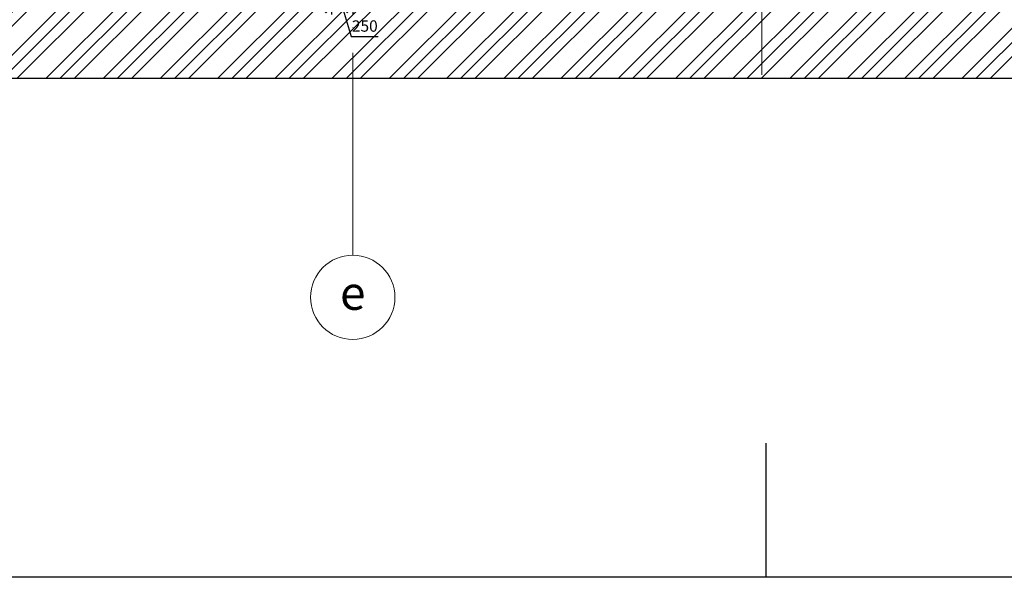
# Model space of a CAD drawing. Units: metres. Extents: x 150 to 953480, y -1234273 to 196256.
# Drawn here: x 509575 to 521250, y -1125707 to -1119089 of the extents above; entities that cross this region are included whole.
import ezdxf

# ---------------------------------------------------------------- set-up
doc = ezdxf.new("R2010")
doc.units = ezdxf.units.M
doc.header["$LTSCALE"] = 50
doc.header["$PDMODE"] = 3
doc.linetypes.add('ACAD_ISO04W100', pattern=[30, 24, -3, 0, -3])
doc.layers.add('_Pomoc trvala', color=64, linetype='Continuous', lineweight=30, plot=False)
for name, color, linetype, lineweight in [('Koty 150', 7, 'Continuous', 9), ('Modulova sit - oznaceni', 252, 'Continuous', 9), ('Modulova sit - primky', 252, 'ACAD_ISO04W100', 9)]:
    doc.layers.add(name, color=color, linetype=linetype, lineweight=lineweight)
doc.layers.add('Srafy', color=7, linetype='Continuous', lineweight=9, true_color=0x595959)
doc.layers.add('VYKRES', color=7, linetype='Continuous')
doc.styles.add('Arial', font='ARIAL.TTF')
doc.styles.add('Arial Narrow', font='ARIALN.TTF')
doc.dimstyles.new('075 (mm)', dxfattribs={"dimscale": 75, "dimtxt": 1.8, "dimasz": 2, "dimexe": 1.25, "dimexo": 2.5, "dimgap": 0.5, "dimtad": 1, "dimtxsty": 'Arial Narrow', "dimblk": 'ARCHTICK', "dimcen": 2.5, "dimdle": 1, "dimadec": 0, "dimazin": 0, "dimtfac": 1, "dimtmove": 1, "dimatfit": 3, "dimfxl": 0, "dimarcsym": 0})

# ---------------------------------------------------------------- blocks, each defined once
blk = doc.blocks.new('_ArchTick')
at = {"color": 0, "linetype": 'ByBlock', "const_width": 0.15}
blk.add_lwpolyline([(-0.5, -0.5), (0.5, 0.5)], dxfattribs=at)
blk = doc.blocks.new('*D1957')
at = {"layer": 'Defpoints', "color": 0, "lineweight": -3}
for p in [(513274, -1118034), (513524, -1118034), (513524, -1118932)]:
    blk.add_point(p, dxfattribs=at)
at = {"layer": 'Koty 150', "color": 0, "linetype": 'ByBlock', "lineweight": -2}
for p, q in [((513274, -1118222), (513274, -1119026)), ((513524, -1118222), (513524, -1119026)), ((513199, -1118932), (513599, -1118932)), ((513399, -1118932), (513506, -1119289)), ((513506, -1119289), (513827, -1119289))]:
    blk.add_line(p, q, dxfattribs=at)
at = {"layer": 'Koty 150', "color": 0, "lineweight": -2, "xscale": 150, "yscale": 150, "zscale": 150, "rotation": 180}
blk.add_blockref('_ArchTick', (513274, -1118932), dxfattribs=at)
at = {"layer": 'Koty 150', "color": 0, "lineweight": -2, "xscale": 150, "yscale": 150, "zscale": 150}
blk.add_blockref('_ArchTick', (513524, -1118932), dxfattribs=at)
at = {"layer": 'Koty 150', "color": 0, "insert": (513667, -1119182), "char_height": 135, "attachment_point": 5, "style": 'Arial Narrow', "bg_fill": 3, "box_fill_scale": 1.1, "bg_fill_color": 256, "bg_fill_true_color": 13158600, "bg_fill_transparency": 407}
blk.add_mtext('250', dxfattribs=at)

msp = doc.modelspace()

# ---------------------------------------------------------------- hatches: boundary and pattern name
at = {"layer": 'Srafy'}
h = msp.add_hatch(dxfattribs=at)
h.set_pattern_fill('ZEM', color=256, scale=120, style=0, pattern_type=2)
h.set_pattern_definition([(45, (502259.8, -1119266.3), (-339.4113, 339.4113), []), (45, (502427.8, -1119266.3), (-339.4113, 339.4113), []), (45, (502595.8, -1119266.3), (-339.4113, 339.4113), [])])
h.paths.add_polyline_path([(504904.2, -1117087.236), (503774.2, -1117080.217), (503774.2, -1116780.212), (502259.82, -1116770.806), (502259.82, -1119784.112), (579003.179, -1119784.112), (579003.179, -1117356.835), (577214.2, -1117340.516), (577214.2, -1117940.541), (574474.2, -1117915.546), (574474.2, -1118034.112), (572824.2, -1118034.112), (572824.2, -1117900.494), (541428.6, -1117614.095), (514124.2, -1117444.507), (514124.2, -1118134.112), (512474.2, -1118134.112), (512474.2, -1117577.031), (504904.2, -1117367.4)])

# ---------------------------------------------------------------- linework, layer by layer
at = {"layer": '_Pomoc trvala'}
msp.add_line((502259.82, -1119784.112), (579003.179, -1119784.112), dxfattribs=at)
at = {"layer": 'Modulova sit - oznaceni'}
msp.add_circle((513524.2, -1122384.112), 500, dxfattribs=at)
at = {"layer": 'Modulova sit - primky', "ltscale": 2}
for p, q in [((513524.2, -1121884.112), (513524.2, -1108122.114)), ((518374.2, -1119742.894), (518374.2, -1108122.114))]:
    msp.add_line(p, q, dxfattribs=at)
at = {"layer": 'VYKRES'}
for p, q in [((518424.092, -1124114.221), (518424.092, -1125706.672)), ((602424.092, -1125706.672), (497424.092, -1125706.672)), ((602424.092, -1125706.672), (497424.092, -1125706.672))]:
    msp.add_line(p, q, dxfattribs=at)

# ---------------------------------------------------------------- texts
at = {"layer": 'Modulova sit - oznaceni', "insert": (513524.2, -1122384.112), "char_height": 400, "attachment_point": 5, "style": 'Arial'}
msp.add_mtext('e', dxfattribs=at)

# ---------------------------------------------------------------- next in the draw order: dimensions: what is measured, and where the dimension line sits
at = {"layer": 'Koty 150'}
dim = msp.add_linear_dim(base=(513524.2, -1118931.872), p1=(513274.2, -1118034.112), p2=(513524.2, -1118034.112), dimstyle='075 (mm)', dxfattribs=at)
dim.commit()
dim.dimension.update_dxf_attribs({"geometry": '*D1957', "text_midpoint": (513543.734, -1119182.227)})

doc.saveas('drawing.dxf')
